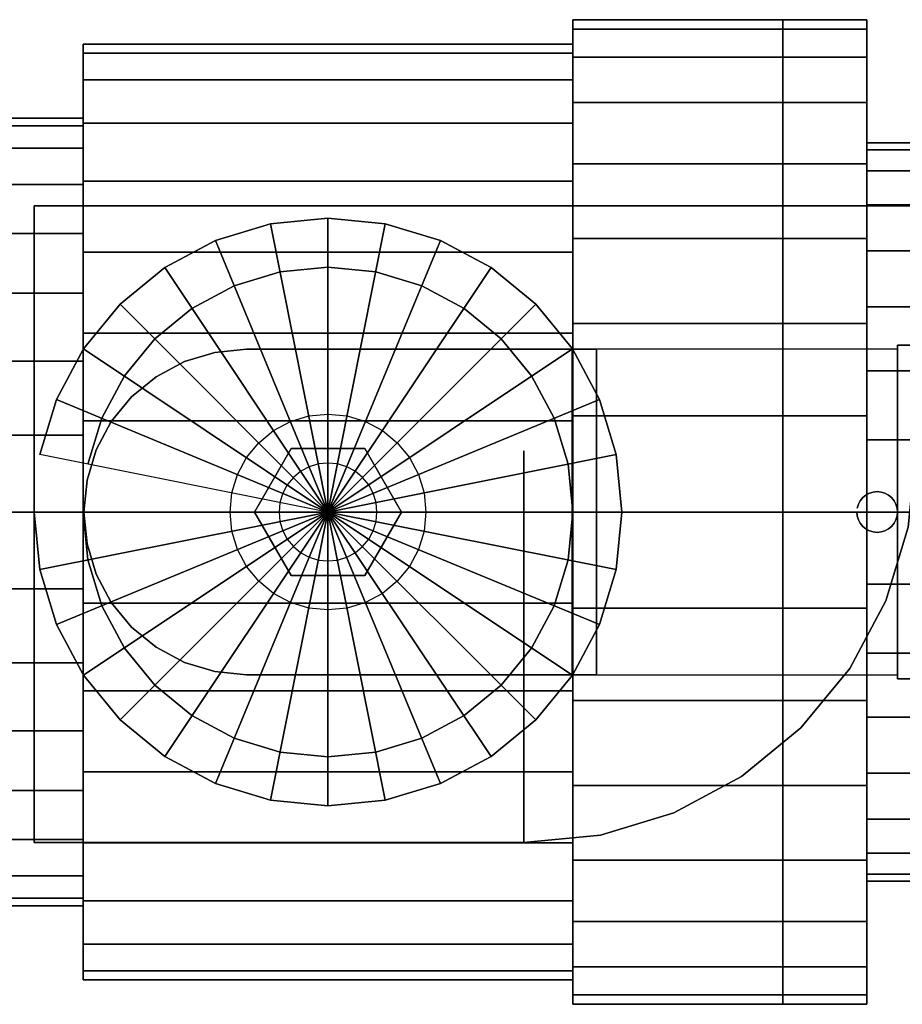
# Model space of a CAD drawing. Extents: x -121 to 145, y -60 to 60.
# Drawn here: x -53 to 56, y -60 to 60 of the extents above; entities that cross this region are included whole.
import ezdxf

# ---------------------------------------------------------------- set-up
doc = ezdxf.new("R2010")
doc.units = 0
doc.header["$LTSCALE"] = 50
doc.layers.get('0').update_dxf_attribs({"linetype": 'CONTINUOUS'})
doc.layers.add('ARMATEC_AT3611_001', color=7, linetype='CONTINUOUS')

# ---------------------------------------------------------------- blocks, each defined once
blk = doc.blocks.new('QMODEL__20050404091216_154')
at = {"color": 252}
for points, invisible_edges in [([(-50.740002, 37.625, 127.499998), (-50.740002, 7.525, 127.499998), (57.619999, 7.525, 127.499998), (57.619999, 37.625, 127.499998)], 2), ([(-50.740002, 37.625, 124.499998), (57.619999, 37.625, 124.499998), (57.619999, 7.525, 124.499998), (-50.740002, 7.525, 124.499998)], 4), ([(-50.740002, 37.625, 127.499998), (-50.740002, 37.625, 124.499998), (-50.740002, 7.525, 124.499998), (-50.740002, 7.525, 127.499998)], 14), ([(-50.740002, 37.625, 127.499998), (57.619999, 37.625, 127.499998), (57.619999, 37.625, 124.499998), (-50.740002, 37.625, 124.499998)], 15), ([(-24.62, 0, 130.499998), (-28.521806, 19.615706, 130.499998), (-32.273668, 18.477591, 130.499998)], 15), ([(-24.62, 0, 127.499998), (-28.521806, 19.615706, 127.499998), (-32.273668, 18.477591, 127.499998)], 15), ([(-24.62, 0, 130.499998), (-24.62, 20, 130.499998), (-28.521806, 19.615706, 130.499998)], 15), ([(-24.62, 0, 127.499998), (-24.62, 20, 127.499998), (-28.521806, 19.615706, 127.499998)], 15), ([(15.38, 20, 130.499998), (-24.62, 20, 130.499998), (-24.62, -20, 130.499998), (15.38, -20, 130.499998)], 10), ([(15.38, 20, 127.499998), (15.38, -20, 127.499998), (-24.62, -20, 127.499998), (-24.62, 20, 127.499998)], 5), ([(15.38, 20, 130.499998), (15.38, 20, 127.499998), (-24.62, 20, 127.499998), (-24.62, 20, 130.499998)], 15), ([(-24.62, 20, 130.499998), (-24.62, 20, 127.499998), (-24.62, -20, 127.499998), (-24.62, -20, 130.499998)], 15), ([(18.38, 20, 127.499998), (15.38, 20, 127.499998), (15.38, -20, 127.499998), (18.38, -20, 127.499998)], 15), ([(18.38, 20, 139.499998), (18.38, 20, 127.499998), (15.38, 20, 127.499998), (15.38, 20, 139.499998)], 5), ([(15.38, -20, 139.499998), (15.38, -20, 130.499998), (15.38, 20, 130.499998), (15.38, 20, 139.499998)], 8), ([(15.38, 20, 139.499998), (55.38, 20, 139.499998), (55.38, 20, 136.499998), (18.38, 20, 136.499998)], 15), ([(15.38, 20, 130.499998), (15.38, -20, 130.499998), (15.38, -20, 127.499998), (15.38, 20, 127.499998)], 15), ([(18.38, -20, 136.499998), (18.38, -20, 127.499998), (18.38, 20, 127.499998), (18.38, 20, 136.499998)], 8), ([(-24.62, 0, 130.499998), (-32.273668, 18.477591, 130.499998), (-35.731404, 16.629392, 130.499998)], 15), ([(-24.62, 0, 127.499998), (-32.273668, 18.477591, 127.499998), (-35.731404, 16.629392, 127.499998)], 15), ([(-24.62, 0, 130.499998), (-35.731404, 16.629392, 130.499998), (-38.762135, 14.142136, 130.499998)], 15), ([(-24.62, 0, 127.499998), (-35.731404, 16.629392, 127.499998), (-38.762135, 14.142136, 127.499998)], 15), ([(-24.62, 0, 130.499998), (-38.762135, 14.142136, 130.499998), (-41.249392, 11.111405, 130.499998)], 15), ([(-24.62, 0, 127.499998), (-38.762135, 14.142136, 127.499998), (-41.249392, 11.111405, 127.499998)], 15), ([(-24.62, 0, 130.499998), (-41.249392, 11.111405, 130.499998), (-43.09759, 7.653669, 130.499998)], 15), ([(-24.62, 0, 127.499998), (-41.249392, 11.111405, 127.499998), (-43.09759, 7.653669, 127.499998)], 15), ([(-50.740002, 7.525, 127.499998), (-50.740002, -40.635, 127.499998), (9.459999, -40.635, 127.499998), (9.459999, 7.525, 127.499998)], 8), ([(-50.740002, 7.525, 124.499998), (9.459999, 7.525, 124.499998), (9.459999, -40.635, 124.499998), (-50.740002, -40.635, 124.499998)], 1), ([(-50.740002, 7.525, 127.499998), (-50.740002, 7.525, 124.499998), (-50.740002, -40.635, 124.499998), (-50.740002, -40.635, 127.499998)], 11), ([(-50.740002, 7.525, 127.499998), (9.459999, 7.525, 127.499998), (9.459999, 7.525, 124.499998), (-50.740002, 7.525, 124.499998)], 15), ([(-50.740002, 7.525, 127.499998), (-50.740002, 7.525, 124.499998), (57.619999, 7.525, 124.499998), (57.619999, 7.525, 127.499998)], 15), ([(-24.62, 0, 130.499998), (-43.09759, 7.653669, 130.499998), (-44.235705, 3.901806, 130.499998)], 15), ([(-24.62, 0, 127.499998), (-43.09759, 7.653669, 127.499998), (-44.235705, 3.901806, 127.499998)], 15), ([(9.459999, 7.525, 127.499998), (9.459999, -40.635, 127.499998), (18.855549, -39.709619, 127.499998)], 13), ([(9.459999, 7.525, 127.499998), (18.855549, -39.709619, 127.499998), (27.890033, -36.969038, 127.499998)], 13), ([(9.459999, 7.525, 127.499998), (27.890033, -36.969038, 127.499998), (36.216261, -32.518576, 127.499998)], 13), ([(9.459999, 7.525, 127.499998), (36.216261, -32.518576, 127.499998), (43.514262, -26.529262, 127.499998)], 13), ([(9.459999, 7.525, 127.499998), (43.514262, -26.529262, 127.499998), (49.503576, -19.231262, 127.499998)], 13), ([(9.459999, 7.525, 127.499998), (49.503576, -19.231262, 127.499998), (53.954037, -10.905034, 127.499998)], 13), ([(9.459999, 7.525, 127.499998), (53.954037, -10.905034, 127.499998), (56.694618, -1.87055, 127.499998)], 13), ([(9.459999, 7.525, 127.499998), (56.694618, -1.87055, 127.499998), (57.619999, 7.525, 127.499998)], 13), ([(9.459999, 7.525, 124.499998), (9.459999, -40.635, 124.499998), (18.855549, -39.709619, 124.499998)], 13), ([(9.459999, 7.525, 124.499998), (18.855549, -39.709619, 124.499998), (27.890033, -36.969038, 124.499998)], 13), ([(9.459999, 7.525, 124.499998), (27.890033, -36.969038, 124.499998), (36.216261, -32.518576, 124.499998)], 13), ([(9.459999, 7.525, 124.499998), (36.216261, -32.518576, 124.499998), (43.514262, -26.529262, 124.499998)], 13), ([(9.459999, 7.525, 124.499998), (43.514262, -26.529262, 124.499998), (49.503576, -19.231262, 124.499998)], 13), ([(9.459999, 7.525, 124.499998), (49.503576, -19.231262, 124.499998), (53.954037, -10.905034, 124.499998)], 13), ([(9.459999, 7.525, 124.499998), (53.954037, -10.905034, 124.499998), (56.694618, -1.87055, 124.499998)], 13), ([(9.459999, 7.525, 124.499998), (56.694618, -1.87055, 124.499998), (57.619999, 7.525, 124.499998)], 13), ([(9.459999, 7.525, 127.499998), (9.459999, -40.635, 127.499998), (9.459999, -40.635, 124.499998), (9.459999, 7.525, 124.499998)], 13), ([(-24.62, 0, 130.499998), (-44.235705, 3.901806, 130.499998), (-44.62, 0, 130.499998)], 15), ([(-24.62, 0, 127.499998), (-44.235705, 3.901806, 127.499998), (-44.62, 0, 127.499998)], 15), ([(-24.62, 0, 130.499998), (-44.62, 0, 130.499998), (-44.235705, -3.901806, 130.499998)], 15), ([(-24.62, 0, 127.499998), (-44.62, 0, 127.499998), (-44.235705, -3.901806, 127.499998)], 15), ([(-24.62, 0, 130.499998), (-44.235705, -3.901806, 130.499998), (-43.09759, -7.653669, 130.499998)], 15), ([(-24.62, 0, 127.499998), (-44.235705, -3.901806, 127.499998), (-43.09759, -7.653669, 127.499998)], 15), ([(-24.62, 0, 130.499998), (-43.09759, -7.653669, 130.499998), (-41.249392, -11.111405, 130.499998)], 15), ([(-24.62, 0, 127.499998), (-43.09759, -7.653669, 127.499998), (-41.249392, -11.111405, 127.499998)], 15), ([(-24.62, 0, 130.499998), (-41.249392, -11.111405, 130.499998), (-38.762135, -14.142136, 130.499998)], 15), ([(-24.62, 0, 127.499998), (-41.249392, -11.111405, 127.499998), (-38.762135, -14.142136, 127.499998)], 15), ([(-24.62, 0, 130.499998), (-38.762135, -14.142136, 130.499998), (-35.731404, -16.629392, 130.499998)], 15), ([(-24.62, 0, 127.499998), (-38.762135, -14.142136, 127.499998), (-35.731404, -16.629392, 127.499998)], 15), ([(-24.62, 0, 130.499998), (-35.731404, -16.629392, 130.499998), (-32.273668, -18.477591, 130.499998)], 15), ([(-24.62, 0, 127.499998), (-35.731404, -16.629392, 127.499998), (-32.273668, -18.477591, 127.499998)], 15), ([(-24.62, 0, 130.499998), (-32.273668, -18.477591, 130.499998), (-28.521806, -19.615706, 130.499998)], 15), ([(-24.62, 0, 127.499998), (-32.273668, -18.477591, 127.499998), (-28.521806, -19.615706, 127.499998)], 15), ([(-24.62, 0, 130.499998), (-28.521806, -19.615706, 130.499998), (-24.62, -20, 130.499998)], 15), ([(-24.62, 0, 127.499998), (-28.521806, -19.615706, 127.499998), (-24.62, -20, 127.499998)], 15), ([(15.38, -20, 130.499998), (-24.62, -20, 130.499998), (-24.62, -20, 127.499998), (15.38, -20, 127.499998)], 15), ([(18.38, -20, 139.499998), (18.38, -20, 127.499998), (15.38, -20, 127.499998), (15.38, -20, 139.499998)], 5), ([(15.38, -20, 139.499998), (55.38, -20, 139.499998), (55.38, -20, 136.499998), (18.38, -20, 136.499998)], 15), ([(-50.740002, -40.635, 127.499998), (-50.740002, -40.635, 124.499998), (9.459999, -40.635, 124.499998), (9.459999, -40.635, 127.499998)], 15)]:
    blk.add_3dface(points, dxfattribs=dict(at, invisible_edges=invisible_edges))
for points in [[(15.38, 20, 139.499998), (15.38, -20, 139.499998), (55.38, -20, 139.499998), (55.38, 20, 139.499998)], [(18.38, 20, 136.499998), (18.38, -20, 136.499998), (55.38, -20, 136.499998), (55.38, 20, 136.499998)]]:
    blk.add_3dface(points, dxfattribs=at)
at = {"color": 8}
for points in [[(124.88, 20.5, 139.999998), (55.38, 20.5, 139.999998), (55.38, -20.5, 139.999998), (124.88, -20.5, 139.999998)], [(124.88, 20.5, 135.999998), (124.88, -20.5, 135.999998), (55.38, -20.5, 135.999998), (55.38, 20.5, 135.999998)]]:
    blk.add_3dface(points, dxfattribs=at)
for points, invisible_edges in [([(124.88, 20.5, 139.999998), (124.88, 20.5, 135.999998), (55.38, 20.5, 135.999998), (55.38, 20.5, 139.999998)], 10), ([(55.38, 20.5, 139.999998), (55.38, 20.5, 135.999998), (55.38, -20.5, 135.999998), (55.38, -20.5, 139.999998)], 15), ([(-16.923754, 5.561755, 130.599998), (-17.964533, 5.005447, 130.599998), (-21.309065, 10.010894, 130.599998), (-19.227508, 11.12351, 130.599998)], 10), ([(-15.794444, 5.904327, 130.599998), (-16.923754, 5.561755, 130.599998), (-19.227508, 11.12351, 130.599998), (-16.968887, 11.808655, 130.599998)], 10), ([(-14.62, 6.02, 130.599998), (-15.794444, 5.904327, 130.599998), (-16.968887, 11.808655, 130.599998), (-14.62, 12.04, 130.599998)], 10), ([(-13.445556, 5.904327, 130.599998), (-14.62, 6.02, 130.599998), (-14.62, 12.04, 130.599998), (-12.271112, 11.808655, 130.599998)], 10), ([(-12.316246, 5.561755, 130.599998), (-13.445556, 5.904327, 130.599998), (-12.271112, 11.808655, 130.599998), (-10.012491, 11.12351, 130.599998)], 10), ([(-11.275467, 5.005447, 130.599998), (-12.316246, 5.561755, 130.599998), (-10.012491, 11.12351, 130.599998), (-7.930934, 10.010894, 130.599998)], 10), ([(-17.964533, 5.005447, 130.599998), (-18.876783, 4.256783, 130.599998), (-23.133565, 8.513566, 130.599998), (-21.309065, 10.010894, 130.599998)], 10), ([(-10.363217, 4.256783, 130.599998), (-11.275467, 5.005447, 130.599998), (-7.930934, 10.010894, 130.599998), (-6.106434, 8.513566, 130.599998)], 10), ([(-18.876783, 4.256783, 130.599998), (-19.625447, 3.344533, 130.599998), (-24.630894, 6.689066, 130.599998), (-23.133565, 8.513566, 130.599998)], 10), ([(-9.614553, 3.344533, 130.599998), (-10.363217, 4.256783, 130.599998), (-6.106434, 8.513566, 130.599998), (-4.609106, 6.689066, 130.599998)], 10), ([(-19.135, 7.82021, 137.599998), (-23.65, 0, 137.599998), (-14.62, 0, 137.599998)], 14), ([(-19.135, 7.82021, 130.599998), (-23.65, 0, 130.599998), (-23.65, 0, 137.599998), (-19.135, 7.82021, 137.599998)], 5), ([(-23.65, 0, 130.599998), (-19.135, 7.82021, 130.599998), (-14.62, 0, 130.599998)], 14), ([(-10.104999, 7.82021, 137.599998), (-19.135, 7.82021, 137.599998), (-14.62, 0, 137.599998)], 14), ([(-10.104999, 7.82021, 130.599998), (-19.135, 7.82021, 130.599998), (-19.135, 7.82021, 137.599998), (-10.104999, 7.82021, 137.599998)], 5), ([(-19.135, 7.82021, 130.599998), (-10.104999, 7.82021, 130.599998), (-14.62, 0, 130.599998)], 14), ([(-5.589999, 0, 137.599998), (-10.104999, 7.82021, 137.599998), (-14.62, 0, 137.599998)], 14), ([(-10.104999, 7.82021, 130.599998), (-5.589999, 0, 130.599998), (-14.62, 0, 130.599998)], 14), ([(-5.589999, 0, 130.599998), (-10.104999, 7.82021, 130.599998), (-10.104999, 7.82021, 137.599998), (-5.589999, 0, 137.599998)], 5), ([(-19.625447, 3.344533, 130.599998), (-20.181755, 2.303754, 130.599998), (-25.743509, 4.607509, 130.599998), (-24.630894, 6.689066, 130.599998)], 10), ([(-9.058245, 2.303754, 130.599998), (-9.614553, 3.344533, 130.599998), (-4.609106, 6.689066, 130.599998), (-3.49649, 4.607509, 130.599998)], 10), ([(-20.181755, 2.303754, 130.599998), (-20.524327, 1.174444, 130.599998), (-26.428655, 2.348887, 130.599998), (-25.743509, 4.607509, 130.599998)], 10), ([(-8.715672, 1.174444, 130.599998), (-9.058245, 2.303754, 130.599998), (-3.49649, 4.607509, 130.599998), (-2.811345, 2.348887, 130.599998)], 10), ([(-20.524327, 1.174444, 130.599998), (-20.64, 0, 130.599998), (-26.66, 0, 130.599998), (-26.428655, 2.348887, 130.599998)], 10), ([(-8.6, 0, 130.599998), (-8.715672, 1.174444, 130.599998), (-2.811345, 2.348887, 130.599998), (-2.58, 0, 130.599998)], 10), ([(-20.64, 0, 130.599998), (-20.524327, -1.174444, 130.599998), (-26.428655, -2.348887, 130.599998), (-26.66, 0, 130.599998)], 10), ([(-23.65, 0, 137.599998), (-19.135, -7.82021, 137.599998), (-14.62, 0, 137.599998)], 14), ([(-23.65, 0, 130.599998), (-19.135, -7.82021, 130.599998), (-19.135, -7.82021, 137.599998), (-23.65, 0, 137.599998)], 5), ([(-19.135, -7.82021, 130.599998), (-23.65, 0, 130.599998), (-14.62, 0, 130.599998)], 14), ([(-19.135, -7.82021, 137.599998), (-10.104999, -7.82021, 137.599998), (-14.62, 0, 137.599998)], 14), ([(-10.104999, -7.82021, 130.599998), (-19.135, -7.82021, 130.599998), (-14.62, 0, 130.599998)], 14), ([(-10.104999, -7.82021, 137.599998), (-5.589999, 0, 137.599998), (-14.62, 0, 137.599998)], 14), ([(-5.589999, 0, 130.599998), (-10.104999, -7.82021, 130.599998), (-14.62, 0, 130.599998)], 14), ([(-10.104999, -7.82021, 130.599998), (-5.589999, 0, 130.599998), (-5.589999, 0, 137.599998), (-10.104999, -7.82021, 137.599998)], 5), ([(-8.715672, -1.174444, 130.599998), (-8.6, 0, 130.599998), (-2.58, 0, 130.599998), (-2.811345, -2.348887, 130.599998)], 10), ([(-20.524327, -1.174444, 130.599998), (-20.181755, -2.303754, 130.599998), (-25.743509, -4.607509, 130.599998), (-26.428655, -2.348887, 130.599998)], 10), ([(-9.058245, -2.303754, 130.599998), (-8.715672, -1.174444, 130.599998), (-2.811345, -2.348887, 130.599998), (-3.49649, -4.607509, 130.599998)], 10), ([(-20.181755, -2.303754, 130.599998), (-19.625447, -3.344533, 130.599998), (-24.630894, -6.689066, 130.599998), (-25.743509, -4.607509, 130.599998)], 10), ([(-9.614553, -3.344533, 130.599998), (-9.058245, -2.303754, 130.599998), (-3.49649, -4.607509, 130.599998), (-4.609106, -6.689066, 130.599998)], 10), ([(-19.625447, -3.344533, 130.599998), (-18.876783, -4.256783, 130.599998), (-23.133565, -8.513566, 130.599998), (-24.630894, -6.689066, 130.599998)], 10), ([(-10.363217, -4.256783, 130.599998), (-9.614553, -3.344533, 130.599998), (-4.609106, -6.689066, 130.599998), (-6.106434, -8.513566, 130.599998)], 10), ([(-18.876783, -4.256783, 130.599998), (-17.964533, -5.005447, 130.599998), (-21.309065, -10.010894, 130.599998), (-23.133565, -8.513566, 130.599998)], 10), ([(-11.275467, -5.005447, 130.599998), (-10.363217, -4.256783, 130.599998), (-6.106434, -8.513566, 130.599998), (-7.930934, -10.010894, 130.599998)], 10), ([(-17.964533, -5.005447, 130.599998), (-16.923754, -5.561755, 130.599998), (-19.227508, -11.12351, 130.599998), (-21.309065, -10.010894, 130.599998)], 10), ([(-16.923754, -5.561755, 130.599998), (-15.794444, -5.904327, 130.599998), (-16.968887, -11.808655, 130.599998), (-19.227508, -11.12351, 130.599998)], 10), ([(-15.794444, -5.904327, 130.599998), (-14.62, -6.02, 130.599998), (-14.62, -12.04, 130.599998), (-16.968887, -11.808655, 130.599998)], 10), ([(-14.62, -6.02, 130.599998), (-13.445556, -5.904327, 130.599998), (-12.271112, -11.808655, 130.599998), (-14.62, -12.04, 130.599998)], 10), ([(-13.445556, -5.904327, 130.599998), (-12.316246, -5.561755, 130.599998), (-10.012491, -11.12351, 130.599998), (-12.271112, -11.808655, 130.599998)], 10), ([(-12.316246, -5.561755, 130.599998), (-11.275467, -5.005447, 130.599998), (-7.930934, -10.010894, 130.599998), (-10.012491, -11.12351, 130.599998)], 10), ([(-19.135, -7.82021, 130.599998), (-10.104999, -7.82021, 130.599998), (-10.104999, -7.82021, 137.599998), (-19.135, -7.82021, 137.599998)], 5), ([(124.88, -20.5, 139.999998), (55.38, -20.5, 139.999998), (55.38, -20.5, 135.999998), (124.88, -20.5, 135.999998)], 5)]:
    blk.add_3dface(points, dxfattribs=dict(at, invisible_edges=invisible_edges))
at = {"color": 42}
mesh = blk.add_polymesh((2, 32), dxfattribs=dict(at, n_close=True))
for k, corner in enumerate([(15.480001, 0, 60.5), (15.480001, -11.802964, 59.337509), (15.480001, -23.152348, 55.894712), (15.480001, -33.611999, 50.303912), (15.480001, -42.77996, 42.77996), (15.480001, -50.303912, 33.611999), (15.480001, -55.894712, 23.152348), (15.480001, -59.337509, 11.802964), (15.480001, -60.5), (15.480001, -59.337509, -11.802964), (15.480001, -55.894712, -23.152348), (15.480001, -50.303912, -33.611999), (15.480001, -42.77996, -42.77996), (15.480001, -33.611999, -50.303912), (15.480001, -23.152348, -55.894712), (15.480001, -11.802964, -59.337509), (15.480001, 0, -60.5), (15.480001, 11.802964, -59.337509), (15.480001, 23.152348, -55.894712), (15.480001, 33.611999, -50.303912), (15.480001, 42.77996, -42.77996), (15.480001, 50.303912, -33.611999), (15.480001, 55.894712, -23.152348), (15.480001, 59.337509, -11.802964), (15.480001, 60.5), (15.480001, 59.337509, 11.802964), (15.480001, 55.894712, 23.152348), (15.480001, 50.303912, 33.611999), (15.480001, 42.77996, 42.77996), (15.480001, 33.611999, 50.303912), (15.480001, 23.152348, 55.894712), (15.480001, 11.802964, 59.337509), (41.280002, 0, 60.5), (41.280002, -11.802964, 59.337509), (41.280002, -23.152348, 55.894712), (41.280002, -33.611999, 50.303912), (41.280002, -42.77996, 42.77996), (41.280002, -50.303912, 33.611999), (41.280002, -55.894712, 23.152348), (41.280002, -59.337509, 11.802964), (41.280002, -60.5), (41.280002, -59.337509, -11.802964), (41.280002, -55.894712, -23.152348), (41.280002, -50.303912, -33.611999), (41.280002, -42.77996, -42.77996), (41.280002, -33.611999, -50.303912), (41.280002, -23.152348, -55.894712), (41.280002, -11.802964, -59.337509), (41.280002, 0, -60.5), (41.280002, 11.802964, -59.337509), (41.280002, 23.152348, -55.894712), (41.280002, 33.611999, -50.303912), (41.280002, 42.77996, -42.77996), (41.280002, 50.303912, -33.611999), (41.280002, 55.894712, -23.152348), (41.280002, 59.337509, -11.802964), (41.280002, 60.5), (41.280002, 59.337509, 11.802964), (41.280002, 55.894712, 23.152348), (41.280002, 50.303912, 33.611999), (41.280002, 42.77996, 42.77996), (41.280002, 33.611999, 50.303912), (41.280002, 23.152348, 55.894712), (41.280002, 11.802964, 59.337509)]):
    mesh.set_mesh_vertex(divmod(k, 32), corner)
mesh = blk.add_polymesh((2, 32), dxfattribs=dict(at, n_close=True))
for k, corner in enumerate([(15.480001, 0), (15.480001, 0), (15.480001, 0), (15.480001, 0), (15.480001, 0), (15.480001, 0), (15.480001, 0), (15.480001, 0), (15.480001, 0), (15.480001, 0), (15.480001, 0), (15.480001, 0), (15.480001, 0), (15.480001, 0), (15.480001, 0), (15.480001, 0), (15.480001, 0), (15.480001, 0), (15.480001, 0), (15.480001, 0), (15.480001, 0), (15.480001, 0), (15.480001, 0), (15.480001, 0), (15.480001, 0), (15.480001, 0), (15.480001, 0), (15.480001, 0), (15.480001, 0), (15.480001, 0), (15.480001, 0), (15.480001, 0), (15.480001, 0, 60.5), (15.480001, -11.802964, 59.337509), (15.480001, -23.152348, 55.894712), (15.480001, -33.611999, 50.303912), (15.480001, -42.77996, 42.77996), (15.480001, -50.303912, 33.611999), (15.480001, -55.894712, 23.152348), (15.480001, -59.337509, 11.802964), (15.480001, -60.5), (15.480001, -59.337509, -11.802964), (15.480001, -55.894712, -23.152348), (15.480001, -50.303912, -33.611999), (15.480001, -42.77996, -42.77996), (15.480001, -33.611999, -50.303912), (15.480001, -23.152348, -55.894712), (15.480001, -11.802964, -59.337509), (15.480001, 0, -60.5), (15.480001, 11.802964, -59.337509), (15.480001, 23.152348, -55.894712), (15.480001, 33.611999, -50.303912), (15.480001, 42.77996, -42.77996), (15.480001, 50.303912, -33.611999), (15.480001, 55.894712, -23.152348), (15.480001, 59.337509, -11.802964), (15.480001, 60.5), (15.480001, 59.337509, 11.802964), (15.480001, 55.894712, 23.152348), (15.480001, 50.303912, 33.611999), (15.480001, 42.77996, 42.77996), (15.480001, 33.611999, 50.303912), (15.480001, 23.152348, 55.894712), (15.480001, 11.802964, 59.337509)]):
    mesh.set_mesh_vertex(divmod(k, 32), corner)
mesh = blk.add_polymesh((2, 32), dxfattribs=dict(at, n_close=True))
for k, corner in enumerate([(41.280002, 0, 60.5), (41.280002, -11.802964, 59.337509), (41.280002, -23.152348, 55.894712), (41.280002, -33.611999, 50.303912), (41.280002, -42.77996, 42.77996), (41.280002, -50.303912, 33.611999), (41.280002, -55.894712, 23.152348), (41.280002, -59.337509, 11.802964), (41.280002, -60.5), (41.280002, -59.337509, -11.802964), (41.280002, -55.894712, -23.152348), (41.280002, -50.303912, -33.611999), (41.280002, -42.77996, -42.77996), (41.280002, -33.611999, -50.303912), (41.280002, -23.152348, -55.894712), (41.280002, -11.802964, -59.337509), (41.280002, 0, -60.5), (41.280002, 11.802964, -59.337509), (41.280002, 23.152348, -55.894712), (41.280002, 33.611999, -50.303912), (41.280002, 42.77996, -42.77996), (41.280002, 50.303912, -33.611999), (41.280002, 55.894712, -23.152348), (41.280002, 59.337509, -11.802964), (41.280002, 60.5), (41.280002, 59.337509, 11.802964), (41.280002, 55.894712, 23.152348), (41.280002, 50.303912, 33.611999), (41.280002, 42.77996, 42.77996), (41.280002, 33.611999, 50.303912), (41.280002, 23.152348, 55.894712), (41.280002, 11.802964, 59.337509), (51.600001, 0, 60.5), (51.600001, -11.802964, 59.337509), (51.600001, -23.152348, 55.894712), (51.600001, -33.611999, 50.303912), (51.600001, -42.77996, 42.77996), (51.600001, -50.303912, 33.611999), (51.600001, -55.894712, 23.152348), (51.600001, -59.337509, 11.802964), (51.600001, -60.5), (51.600001, -59.337509, -11.802964), (51.600001, -55.894712, -23.152348), (51.600001, -50.303912, -33.611999), (51.600001, -42.77996, -42.77996), (51.600001, -33.611999, -50.303912), (51.600001, -23.152348, -55.894712), (51.600001, -11.802964, -59.337509), (51.600001, 0, -60.5), (51.600001, 11.802964, -59.337509), (51.600001, 23.152348, -55.894712), (51.600001, 33.611999, -50.303912), (51.600001, 42.77996, -42.77996), (51.600001, 50.303912, -33.611999), (51.600001, 55.894712, -23.152348), (51.600001, 59.337509, -11.802964), (51.600001, 60.5), (51.600001, 59.337509, 11.802964), (51.600001, 55.894712, 23.152348), (51.600001, 50.303912, 33.611999), (51.600001, 42.77996, 42.77996), (51.600001, 33.611999, 50.303912), (51.600001, 23.152348, 55.894712), (51.600001, 11.802964, 59.337509)]):
    mesh.set_mesh_vertex(divmod(k, 32), corner)
mesh = blk.add_polymesh((2, 32), dxfattribs=dict(at, n_close=True))
for k, corner in enumerate([(51.600001, 0), (51.600001, 0), (51.600001, 0), (51.600001, 0), (51.600001, 0), (51.600001, 0), (51.600001, 0), (51.600001, 0), (51.600001, 0), (51.600001, 0), (51.600001, 0), (51.600001, 0), (51.600001, 0), (51.600001, 0), (51.600001, 0), (51.600001, 0), (51.600001, 0), (51.600001, 0), (51.600001, 0), (51.600001, 0), (51.600001, 0), (51.600001, 0), (51.600001, 0), (51.600001, 0), (51.600001, 0), (51.600001, 0), (51.600001, 0), (51.600001, 0), (51.600001, 0), (51.600001, 0), (51.600001, 0), (51.600001, 0), (51.600001, 0, 60.5), (51.600001, -11.802964, 59.337509), (51.600001, -23.152348, 55.894712), (51.600001, -33.611999, 50.303912), (51.600001, -42.77996, 42.77996), (51.600001, -50.303912, 33.611999), (51.600001, -55.894712, 23.152348), (51.600001, -59.337509, 11.802964), (51.600001, -60.5), (51.600001, -59.337509, -11.802964), (51.600001, -55.894712, -23.152348), (51.600001, -50.303912, -33.611999), (51.600001, -42.77996, -42.77996), (51.600001, -33.611999, -50.303912), (51.600001, -23.152348, -55.894712), (51.600001, -11.802964, -59.337509), (51.600001, 0, -60.5), (51.600001, 11.802964, -59.337509), (51.600001, 23.152348, -55.894712), (51.600001, 33.611999, -50.303912), (51.600001, 42.77996, -42.77996), (51.600001, 50.303912, -33.611999), (51.600001, 55.894712, -23.152348), (51.600001, 59.337509, -11.802964), (51.600001, 60.5), (51.600001, 59.337509, 11.802964), (51.600001, 55.894712, 23.152348), (51.600001, 50.303912, 33.611999), (51.600001, 42.77996, 42.77996), (51.600001, 33.611999, 50.303912), (51.600001, 23.152348, 55.894712), (51.600001, 11.802964, 59.337509)]):
    mesh.set_mesh_vertex(divmod(k, 32), corner)
mesh = blk.add_polymesh((2, 32), dxfattribs=dict(at, n_close=True))
for k, corner in enumerate([(-44.72, 0, 57.474998), (-44.72, -11.212816, 56.370632), (-44.72, -21.99473, 53.099975), (-44.72, -31.931398, 47.788715), (-44.72, -40.640961, 40.640961), (-44.72, -47.788715, 31.931398), (-44.72, -53.099975, 21.99473), (-44.72, -56.370632, 11.212816), (-44.72, -57.474998), (-44.72, -56.370632, -11.212816), (-44.72, -53.099975, -21.99473), (-44.72, -47.788715, -31.931398), (-44.72, -40.640961, -40.640961), (-44.72, -31.931398, -47.788715), (-44.72, -21.99473, -53.099975), (-44.72, -11.212816, -56.370632), (-44.72, 0, -57.474998), (-44.72, 11.212816, -56.370632), (-44.72, 21.99473, -53.099975), (-44.72, 31.931398, -47.788715), (-44.72, 40.640961, -40.640961), (-44.72, 47.788715, -31.931398), (-44.72, 53.099975, -21.99473), (-44.72, 56.370632, -11.212816), (-44.72, 57.474998), (-44.72, 56.370632, 11.212816), (-44.72, 53.099975, 21.99473), (-44.72, 47.788715, 31.931398), (-44.72, 40.640961, 40.640961), (-44.72, 31.931398, 47.788715), (-44.72, 21.99473, 53.099975), (-44.72, 11.212816, 56.370632), (15.480001, 0, 57.474998), (15.480001, -11.212816, 56.370632), (15.480001, -21.99473, 53.099975), (15.480001, -31.931398, 47.788715), (15.480001, -40.640961, 40.640961), (15.480001, -47.788715, 31.931398), (15.480001, -53.099975, 21.99473), (15.480001, -56.370632, 11.212816), (15.480001, -57.474998), (15.480001, -56.370632, -11.212816), (15.480001, -53.099975, -21.99473), (15.480001, -47.788715, -31.931398), (15.480001, -40.640961, -40.640961), (15.480001, -31.931398, -47.788715), (15.480001, -21.99473, -53.099975), (15.480001, -11.212816, -56.370632), (15.480001, 0, -57.474998), (15.480001, 11.212816, -56.370632), (15.480001, 21.99473, -53.099975), (15.480001, 31.931398, -47.788715), (15.480001, 40.640961, -40.640961), (15.480001, 47.788715, -31.931398), (15.480001, 53.099975, -21.99473), (15.480001, 56.370632, -11.212816), (15.480001, 57.474998), (15.480001, 56.370632, 11.212816), (15.480001, 53.099975, 21.99473), (15.480001, 47.788715, 31.931398), (15.480001, 40.640961, 40.640961), (15.480001, 31.931398, 47.788715), (15.480001, 21.99473, 53.099975), (15.480001, 11.212816, 56.370632)]):
    mesh.set_mesh_vertex(divmod(k, 32), corner)
mesh = blk.add_polymesh((2, 32), dxfattribs=dict(at, n_close=True))
for k, corner in enumerate([(-44.72, 0), (-44.72, 0), (-44.72, 0), (-44.72, 0), (-44.72, 0), (-44.72, 0), (-44.72, 0), (-44.72, 0), (-44.72, 0), (-44.72, 0), (-44.72, 0), (-44.72, 0), (-44.72, 0), (-44.72, 0), (-44.72, 0), (-44.72, 0), (-44.72, 0), (-44.72, 0), (-44.72, 0), (-44.72, 0), (-44.72, 0), (-44.72, 0), (-44.72, 0), (-44.72, 0), (-44.72, 0), (-44.72, 0), (-44.72, 0), (-44.72, 0), (-44.72, 0), (-44.72, 0), (-44.72, 0), (-44.72, 0), (-44.72, 0, 57.474998), (-44.72, -11.212816, 56.370632), (-44.72, -21.99473, 53.099975), (-44.72, -31.931398, 47.788715), (-44.72, -40.640961, 40.640961), (-44.72, -47.788715, 31.931398), (-44.72, -53.099975, 21.99473), (-44.72, -56.370632, 11.212816), (-44.72, -57.474998), (-44.72, -56.370632, -11.212816), (-44.72, -53.099975, -21.99473), (-44.72, -47.788715, -31.931398), (-44.72, -40.640961, -40.640961), (-44.72, -31.931398, -47.788715), (-44.72, -21.99473, -53.099975), (-44.72, -11.212816, -56.370632), (-44.72, 0, -57.474998), (-44.72, 11.212816, -56.370632), (-44.72, 21.99473, -53.099975), (-44.72, 31.931398, -47.788715), (-44.72, 40.640961, -40.640961), (-44.72, 47.788715, -31.931398), (-44.72, 53.099975, -21.99473), (-44.72, 56.370632, -11.212816), (-44.72, 57.474998), (-44.72, 56.370632, 11.212816), (-44.72, 53.099975, 21.99473), (-44.72, 47.788715, 31.931398), (-44.72, 40.640961, 40.640961), (-44.72, 31.931398, 47.788715), (-44.72, 21.99473, 53.099975), (-44.72, 11.212816, 56.370632)]):
    mesh.set_mesh_vertex(divmod(k, 32), corner)
mesh = blk.add_polymesh((2, 32), dxfattribs=dict(at, n_close=True))
for k, corner in enumerate([(-55.04, 0, 48.400002), (-55.04, -9.442372, 47.470009), (-55.04, -18.521879, 44.715771), (-55.04, -26.8896, 40.243131), (-55.04, -34.223969, 34.223969), (-55.04, -40.243131, 26.8896), (-55.04, -44.715771, 18.521879), (-55.04, -47.470009, 9.442372), (-55.04, -48.400002), (-55.04, -47.470009, -9.442372), (-55.04, -44.715771, -18.521879), (-55.04, -40.243131, -26.8896), (-55.04, -34.223969, -34.223969), (-55.04, -26.8896, -40.243131), (-55.04, -18.521879, -44.715771), (-55.04, -9.442372, -47.470009), (-55.04, 0, -48.400002), (-55.04, 9.442372, -47.470009), (-55.04, 18.521879, -44.715771), (-55.04, 26.8896, -40.243131), (-55.04, 34.223969, -34.223969), (-55.04, 40.243131, -26.8896), (-55.04, 44.715771, -18.521879), (-55.04, 47.470009, -9.442372), (-55.04, 48.400002), (-55.04, 47.470009, 9.442372), (-55.04, 44.715771, 18.521879), (-55.04, 40.243131, 26.8896), (-55.04, 34.223969, 34.223969), (-55.04, 26.8896, 40.243131), (-55.04, 18.521879, 44.715771), (-55.04, 9.442372, 47.470009), (-44.72, 0, 48.400002), (-44.72, -9.442372, 47.470009), (-44.72, -18.521879, 44.715771), (-44.72, -26.8896, 40.243131), (-44.72, -34.223969, 34.223969), (-44.72, -40.243131, 26.8896), (-44.72, -44.715771, 18.521879), (-44.72, -47.470009, 9.442372), (-44.72, -48.400002), (-44.72, -47.470009, -9.442372), (-44.72, -44.715771, -18.521879), (-44.72, -40.243131, -26.8896), (-44.72, -34.223969, -34.223969), (-44.72, -26.8896, -40.243131), (-44.72, -18.521879, -44.715771), (-44.72, -9.442372, -47.470009), (-44.72, 0, -48.400002), (-44.72, 9.442372, -47.470009), (-44.72, 18.521879, -44.715771), (-44.72, 26.8896, -40.243131), (-44.72, 34.223969, -34.223969), (-44.72, 40.243131, -26.8896), (-44.72, 44.715771, -18.521879), (-44.72, 47.470009, -9.442372), (-44.72, 48.400002), (-44.72, 47.470009, 9.442372), (-44.72, 44.715771, 18.521879), (-44.72, 40.243131, 26.8896), (-44.72, 34.223969, 34.223969), (-44.72, 26.8896, 40.243131), (-44.72, 18.521879, 44.715771), (-44.72, 9.442372, 47.470009)]):
    mesh.set_mesh_vertex(divmod(k, 32), corner)
mesh = blk.add_polymesh((2, 32), dxfattribs=dict(at, n_close=True))
for k, corner in enumerate([(51.600001, 0, 45.375), (51.600001, -8.852223, 44.503132), (51.600001, -17.364261, 41.921034), (51.600001, -25.208999, 37.727934), (51.600001, -32.08497, 32.08497), (51.600001, -37.727934, 25.208999), (51.600001, -41.921034, 17.364261), (51.600001, -44.503132, 8.852223), (51.600001, -45.375), (51.600001, -44.503132, -8.852223), (51.600001, -41.921034, -17.364261), (51.600001, -37.727934, -25.208999), (51.600001, -32.08497, -32.08497), (51.600001, -25.208999, -37.727934), (51.600001, -17.364261, -41.921034), (51.600001, -8.852223, -44.503132), (51.600001, 0, -45.375), (51.600001, 8.852223, -44.503132), (51.600001, 17.364261, -41.921034), (51.600001, 25.208999, -37.727934), (51.600001, 32.08497, -32.08497), (51.600001, 37.727934, -25.208999), (51.600001, 41.921034, -17.364261), (51.600001, 44.503132, -8.852223), (51.600001, 45.375), (51.600001, 44.503132, 8.852223), (51.600001, 41.921034, 17.364261), (51.600001, 37.727934, 25.208999), (51.600001, 32.08497, 32.08497), (51.600001, 25.208999, 37.727934), (51.600001, 17.364261, 41.921034), (51.600001, 8.852223, 44.503132), (65.360001, 0, 45.375), (65.360001, -8.852223, 44.503132), (65.360001, -17.364261, 41.921034), (65.360001, -25.208999, 37.727934), (65.360001, -32.08497, 32.08497), (65.360001, -37.727934, 25.208999), (65.360001, -41.921034, 17.364261), (65.360001, -44.503132, 8.852223), (65.360001, -45.375), (65.360001, -44.503132, -8.852223), (65.360001, -41.921034, -17.364261), (65.360001, -37.727934, -25.208999), (65.360001, -32.08497, -32.08497), (65.360001, -25.208999, -37.727934), (65.360001, -17.364261, -41.921034), (65.360001, -8.852223, -44.503132), (65.360001, 0, -45.375), (65.360001, 8.852223, -44.503132), (65.360001, 17.364261, -41.921034), (65.360001, 25.208999, -37.727934), (65.360001, 32.08497, -32.08497), (65.360001, 37.727934, -25.208999), (65.360001, 41.921034, -17.364261), (65.360001, 44.503132, -8.852223), (65.360001, 45.375), (65.360001, 44.503132, 8.852223), (65.360001, 41.921034, 17.364261), (65.360001, 37.727934, 25.208999), (65.360001, 32.08497, 32.08497), (65.360001, 25.208999, 37.727934), (65.360001, 17.364261, 41.921034), (65.360001, 8.852223, 44.503132)]):
    mesh.set_mesh_vertex(divmod(k, 32), corner)
mesh = blk.add_polymesh((2, 32), dxfattribs=dict(at, n_close=True))
for k, corner in enumerate([(-50.740003, 0, 109.099998), (-50.045967, -7.046663, 109.099998), (-47.990531, -13.822527, 109.099998), (-44.652684, -20.067198, 109.099998), (-40.160699, -25.540699, 109.099998), (-34.687198, -30.032685, 109.099998), (-28.442526, -33.370531, 109.099998), (-21.666663, -35.425967, 109.099998), (-14.62, -36.120003, 109.099998), (-7.573337, -35.425967, 109.099998), (-0.797473, -33.370531, 109.099998), (5.447199, -30.032685, 109.099998), (10.920699, -25.540699, 109.099998), (15.412685, -20.067198, 109.099998), (18.750531, -13.822527, 109.099998), (20.805967, -7.046663, 109.099998), (21.500003, 0, 109.099998), (20.805967, 7.046663, 109.099998), (18.750531, 13.822527, 109.099998), (15.412685, 20.067198, 109.099998), (10.920699, 25.540699, 109.099998), (5.447199, 30.032685, 109.099998), (-0.797473, 33.370531, 109.099998), (-7.573337, 35.425967, 109.099998), (-14.62, 36.120003, 109.099998), (-21.666663, 35.425967, 109.099998), (-28.442526, 33.370531, 109.099998), (-34.687198, 30.032685, 109.099998), (-40.160699, 25.540699, 109.099998), (-44.652684, 20.067198, 109.099998), (-47.990531, 13.822527, 109.099998), (-50.045967, 7.046663, 109.099998), (-50.740003, 0, 124.499998), (-50.045967, -7.046663, 124.499998), (-47.990531, -13.822527, 124.499998), (-44.652684, -20.067198, 124.499998), (-40.160699, -25.540699, 124.499998), (-34.687198, -30.032685, 124.499998), (-28.442526, -33.370531, 124.499998), (-21.666663, -35.425967, 124.499998), (-14.62, -36.120003, 124.499998), (-7.573337, -35.425967, 124.499998), (-0.797473, -33.370531, 124.499998), (5.447199, -30.032685, 124.499998), (10.920699, -25.540699, 124.499998), (15.412685, -20.067198, 124.499998), (18.750531, -13.822527, 124.499998), (20.805967, -7.046663, 124.499998), (21.500003, 0, 124.499998), (20.805967, 7.046663, 124.499998), (18.750531, 13.822527, 124.499998), (15.412685, 20.067198, 124.499998), (10.920699, 25.540699, 124.499998), (5.447199, 30.032685, 124.499998), (-0.797473, 33.370531, 124.499998), (-7.573337, 35.425967, 124.499998), (-14.62, 36.120003, 124.499998), (-21.666663, 35.425967, 124.499998), (-28.442526, 33.370531, 124.499998), (-34.687198, 30.032685, 124.499998), (-40.160699, 25.540699, 124.499998), (-44.652684, 20.067198, 124.499998), (-47.990531, 13.822527, 124.499998), (-50.045967, 7.046663, 124.499998)]):
    mesh.set_mesh_vertex(divmod(k, 32), corner)
mesh = blk.add_polymesh((2, 32), dxfattribs=dict(at, n_close=True))
for k, corner in enumerate([(-14.62, 0, 109.099998), (-14.62, 0, 109.099998), (-14.62, 0, 109.099998), (-14.62, 0, 109.099998), (-14.62, 0, 109.099998), (-14.62, 0, 109.099998), (-14.62, 0, 109.099998), (-14.62, 0, 109.099998), (-14.62, 0, 109.099998), (-14.62, 0, 109.099998), (-14.62, 0, 109.099998), (-14.62, 0, 109.099998), (-14.62, 0, 109.099998), (-14.62, 0, 109.099998), (-14.62, 0, 109.099998), (-14.62, 0, 109.099998), (-14.62, 0, 109.099998), (-14.62, 0, 109.099998), (-14.62, 0, 109.099998), (-14.62, 0, 109.099998), (-14.62, 0, 109.099998), (-14.62, 0, 109.099998), (-14.62, 0, 109.099998), (-14.62, 0, 109.099998), (-14.62, 0, 109.099998), (-14.62, 0, 109.099998), (-14.62, 0, 109.099998), (-14.62, 0, 109.099998), (-14.62, 0, 109.099998), (-14.62, 0, 109.099998), (-14.62, 0, 109.099998), (-14.62, 0, 109.099998), (-50.740003, 0, 109.099998), (-50.045967, -7.046663, 109.099998), (-47.990531, -13.822527, 109.099998), (-44.652684, -20.067198, 109.099998), (-40.160699, -25.540699, 109.099998), (-34.687198, -30.032685, 109.099998), (-28.442526, -33.370531, 109.099998), (-21.666663, -35.425967, 109.099998), (-14.62, -36.120003, 109.099998), (-7.573337, -35.425967, 109.099998), (-0.797473, -33.370531, 109.099998), (5.447199, -30.032685, 109.099998), (10.920699, -25.540699, 109.099998), (15.412685, -20.067198, 109.099998), (18.750531, -13.822527, 109.099998), (20.805967, -7.046663, 109.099998), (21.500003, 0, 109.099998), (20.805967, 7.046663, 109.099998), (18.750531, 13.822527, 109.099998), (15.412685, 20.067198, 109.099998), (10.920699, 25.540699, 109.099998), (5.447199, 30.032685, 109.099998), (-0.797473, 33.370531, 109.099998), (-7.573337, 35.425967, 109.099998), (-14.62, 36.120003, 109.099998), (-21.666663, 35.425967, 109.099998), (-28.442526, 33.370531, 109.099998), (-34.687198, 30.032685, 109.099998), (-40.160699, 25.540699, 109.099998), (-44.652684, 20.067198, 109.099998), (-47.990531, 13.822527, 109.099998), (-50.045967, 7.046663, 109.099998)]):
    mesh.set_mesh_vertex(divmod(k, 32), corner)
mesh = blk.add_polymesh((2, 32), dxfattribs=dict(at, n_close=True))
for k, corner in enumerate([(-14.62, 0, 124.499998), (-14.62, 0, 124.499998), (-14.62, 0, 124.499998), (-14.62, 0, 124.499998), (-14.62, 0, 124.499998), (-14.62, 0, 124.499998), (-14.62, 0, 124.499998), (-14.62, 0, 124.499998), (-14.62, 0, 124.499998), (-14.62, 0, 124.499998), (-14.62, 0, 124.499998), (-14.62, 0, 124.499998), (-14.62, 0, 124.499998), (-14.62, 0, 124.499998), (-14.62, 0, 124.499998), (-14.62, 0, 124.499998), (-14.62, 0, 124.499998), (-14.62, 0, 124.499998), (-14.62, 0, 124.499998), (-14.62, 0, 124.499998), (-14.62, 0, 124.499998), (-14.62, 0, 124.499998), (-14.62, 0, 124.499998), (-14.62, 0, 124.499998), (-14.62, 0, 124.499998), (-14.62, 0, 124.499998), (-14.62, 0, 124.499998), (-14.62, 0, 124.499998), (-14.62, 0, 124.499998), (-14.62, 0, 124.499998), (-14.62, 0, 124.499998), (-14.62, 0, 124.499998), (-50.740003, 0, 124.499998), (-50.045967, -7.046663, 124.499998), (-47.990531, -13.822527, 124.499998), (-44.652684, -20.067198, 124.499998), (-40.160699, -25.540699, 124.499998), (-34.687198, -30.032685, 124.499998), (-28.442526, -33.370531, 124.499998), (-21.666663, -35.425967, 124.499998), (-14.62, -36.120003, 124.499998), (-7.573337, -35.425967, 124.499998), (-0.797473, -33.370531, 124.499998), (5.447199, -30.032685, 124.499998), (10.920699, -25.540699, 124.499998), (15.412685, -20.067198, 124.499998), (18.750531, -13.822527, 124.499998), (20.805967, -7.046663, 124.499998), (21.500003, 0, 124.499998), (20.805967, 7.046663, 124.499998), (18.750531, 13.822527, 124.499998), (15.412685, 20.067198, 124.499998), (10.920699, 25.540699, 124.499998), (5.447199, 30.032685, 124.499998), (-0.797473, 33.370531, 124.499998), (-7.573337, 35.425967, 124.499998), (-14.62, 36.120003, 124.499998), (-21.666663, 35.425967, 124.499998), (-28.442526, 33.370531, 124.499998), (-34.687198, 30.032685, 124.499998), (-40.160699, 25.540699, 124.499998), (-44.652684, 20.067198, 124.499998), (-47.990531, 13.822527, 124.499998), (-50.045967, 7.046663, 124.499998)]):
    mesh.set_mesh_vertex(divmod(k, 32), corner)
mesh = blk.add_polymesh((2, 32), dxfattribs=dict(at, n_close=True))
for k, corner in enumerate([(-44.72, 0, 57.474998), (-44.141637, -5.872219, 57.174229), (-42.428774, -11.518771, 56.30891), (-39.647235, -16.722664, 54.988435), (-35.903914, -21.283914, 53.388861), (-31.342664, -25.027236, 51.739858), (-26.138771, -27.808774, 50.299578), (-20.492219, -29.521637, 49.313775), (-14.62, -30.1, 48.962898), (-8.747781, -29.521637, 49.313775), (-3.101228, -27.808774, 50.299578), (2.102664, -25.027236, 51.739858), (6.663915, -21.283914, 53.388861), (10.407236, -16.722664, 54.988435), (13.188775, -11.518771, 56.30891), (14.901638, -5.872219, 57.174229), (15.480001, 0, 57.474998), (14.901638, 5.872219, 57.174229), (13.188775, 11.518771, 56.30891), (10.407236, 16.722664, 54.988435), (6.663915, 21.283914, 53.388861), (2.102664, 25.027236, 51.739858), (-3.101228, 27.808774, 50.299578), (-8.747781, 29.521637, 49.313775), (-14.62, 30.1, 48.962898), (-20.492219, 29.521637, 49.313775), (-26.138771, 27.808774, 50.299578), (-31.342664, 25.027236, 51.739858), (-35.903914, 21.283914, 53.388861), (-39.647235, 16.722664, 54.988435), (-42.428774, 11.518771, 56.30891), (-44.141637, 5.872219, 57.174229), (-44.72, 0, 109.099998), (-44.141637, -5.872219, 109.099998), (-42.428774, -11.518771, 109.099998), (-39.647235, -16.722664, 109.099998), (-35.903914, -21.283914, 109.099998), (-31.342664, -25.027236, 109.099998), (-26.138771, -27.808774, 109.099998), (-20.492219, -29.521637, 109.099998), (-14.62, -30.1, 109.099998), (-8.747781, -29.521637, 109.099998), (-3.101228, -27.808774, 109.099998), (2.102664, -25.027236, 109.099998), (6.663915, -21.283914, 109.099998), (10.407236, -16.722664, 109.099998), (13.188775, -11.518771, 109.099998), (14.901638, -5.872219, 109.099998), (15.480001, 0, 109.099998), (14.901638, 5.872219, 109.099998), (13.188775, 11.518771, 109.099998), (10.407236, 16.722664, 109.099998), (6.663915, 21.283914, 109.099998), (2.102664, 25.027236, 109.099998), (-3.101228, 27.808774, 109.099998), (-8.747781, 29.521637, 109.099998), (-14.62, 30.1, 109.099998), (-20.492219, 29.521637, 109.099998), (-26.138771, 27.808774, 109.099998), (-31.342664, 25.027236, 109.099998), (-35.903914, 21.283914, 109.099998), (-39.647235, 16.722664, 109.099998), (-42.428774, 11.518771, 109.099998), (-44.141637, 5.872219, 109.099998)]):
    mesh.set_mesh_vertex(divmod(k, 32), corner)
at = {"color": 252}
mesh = blk.add_polymesh((2, 17), dxfattribs=at)
for k, corner in enumerate([(-24.62, 20, 130.499998), (-28.521806, 19.615706, 130.499998), (-32.273668, 18.477591, 130.499998), (-35.731404, 16.629392, 130.499998), (-38.762135, 14.142136, 130.499998), (-41.249392, 11.111405, 130.499998), (-43.09759, 7.653669, 130.499998), (-44.235705, 3.901806, 130.499998), (-44.62, 0, 130.499998), (-44.235705, -3.901806, 130.499998), (-43.09759, -7.653669, 130.499998), (-41.249392, -11.111405, 130.499998), (-38.762135, -14.142136, 130.499998), (-35.731404, -16.629392, 130.499998), (-32.273668, -18.477591, 130.499998), (-28.521806, -19.615706, 130.499998), (-24.62, -20, 130.499998), (-24.62, 20, 127.499998), (-28.521806, 19.615706, 127.499998), (-32.273668, 18.477591, 127.499998), (-35.731404, 16.629392, 127.499998), (-38.762135, 14.142136, 127.499998), (-41.249392, 11.111405, 127.499998), (-43.09759, 7.653669, 127.499998), (-44.235705, 3.901806, 127.499998), (-44.62, 0, 127.499998), (-44.235705, -3.901806, 127.499998), (-43.09759, -7.653669, 127.499998), (-41.249392, -11.111405, 127.499998), (-38.762135, -14.142136, 127.499998), (-35.731404, -16.629392, 127.499998), (-32.273668, -18.477591, 127.499998), (-28.521806, -19.615706, 127.499998), (-24.62, -20, 127.499998)]):
    mesh.set_mesh_vertex(divmod(k, 17), corner)
mesh = blk.add_polymesh((2, 9), dxfattribs=at)
for k, corner in enumerate([(9.459999, -40.635, 127.499998), (18.855549, -39.709619, 127.499998), (27.890033, -36.969038, 127.499998), (36.216261, -32.518576, 127.499998), (43.514262, -26.529262, 127.499998), (49.503576, -19.231262, 127.499998), (53.954037, -10.905034, 127.499998), (56.694618, -1.87055, 127.499998), (57.619999, 7.525, 127.499998), (9.459999, -40.635, 124.499998), (18.855549, -39.709619, 124.499998), (27.890033, -36.969038, 124.499998), (36.216261, -32.518576, 124.499998), (43.514262, -26.529262, 124.499998), (49.503576, -19.231262, 124.499998), (53.954037, -10.905034, 124.499998), (56.694618, -1.87055, 124.499998), (57.619999, 7.525, 124.499998)]):
    mesh.set_mesh_vertex(divmod(k, 9), corner)
at = {"color": 8}
mesh = blk.add_polymesh((2, 32), dxfattribs=dict(at, n_close=True))
for k, corner in enumerate([(50.38, 0, 127.499998), (50.428037, -0.487726, 127.499998), (50.570301, -0.956709, 127.499998), (50.801326, -1.388926, 127.499998), (51.112233, -1.767767, 127.499998), (51.491075, -2.078674, 127.499998), (51.923292, -2.309699, 127.499998), (52.392274, -2.451963, 127.499998), (52.88, -2.5, 127.499998), (53.367726, -2.451963, 127.499998), (53.836709, -2.309699, 127.499998), (54.268926, -2.078674, 127.499998), (54.647767, -1.767767, 127.499998), (54.958674, -1.388926, 127.499998), (55.189699, -0.956709, 127.499998), (55.331963, -0.487726, 127.499998), (55.38, 0, 127.499998), (55.331963, 0.487726, 127.499998), (55.189699, 0.956709, 127.499998), (54.958674, 1.388926, 127.499998), (54.647767, 1.767767, 127.499998), (54.268926, 2.078674, 127.499998), (53.836709, 2.309699, 127.499998), (53.367726, 2.451963, 127.499998), (52.88, 2.5, 127.499998), (52.392274, 2.451963, 127.499998), (51.923292, 2.309699, 127.499998), (51.491075, 2.078674, 127.499998), (51.112233, 1.767767, 127.499998), (50.801326, 1.388926, 127.499998), (50.570301, 0.956709, 127.499998), (50.428037, 0.487726, 127.499998), (50.38, 0, 136.499998), (50.428037, -0.487726, 136.499998), (50.570301, -0.956709, 136.499998), (50.801326, -1.388926, 136.499998), (51.112233, -1.767767, 136.499998), (51.491075, -2.078674, 136.499998), (51.923292, -2.309699, 136.499998), (52.392274, -2.451963, 136.499998), (52.88, -2.5, 136.499998), (53.367726, -2.451963, 136.499998), (53.836709, -2.309699, 136.499998), (54.268926, -2.078674, 136.499998), (54.647767, -1.767767, 136.499998), (54.958674, -1.388926, 136.499998), (55.189699, -0.956709, 136.499998), (55.331963, -0.487726, 136.499998), (55.38, 0, 136.499998), (55.331963, 0.487726, 136.499998), (55.189699, 0.956709, 136.499998), (54.958674, 1.388926, 136.499998), (54.647767, 1.767767, 136.499998), (54.268926, 2.078674, 136.499998), (53.836709, 2.309699, 136.499998), (53.367726, 2.451963, 136.499998), (52.88, 2.5, 136.499998), (52.392274, 2.451963, 136.499998), (51.923292, 2.309699, 136.499998), (51.491075, 2.078674, 136.499998), (51.112233, 1.767767, 136.499998), (50.801326, 1.388926, 136.499998), (50.570301, 0.956709, 136.499998), (50.428037, 0.487726, 136.499998)]):
    mesh.set_mesh_vertex(divmod(k, 32), corner)

msp = doc.modelspace()

# ---------------------------------------------------------------- block references
at = {"layer": 'ARMATEC_AT3611_001'}
msp.add_blockref('QMODEL__20050404091216_154', (0, 0), dxfattribs=at)

doc.saveas('drawing.dxf')
